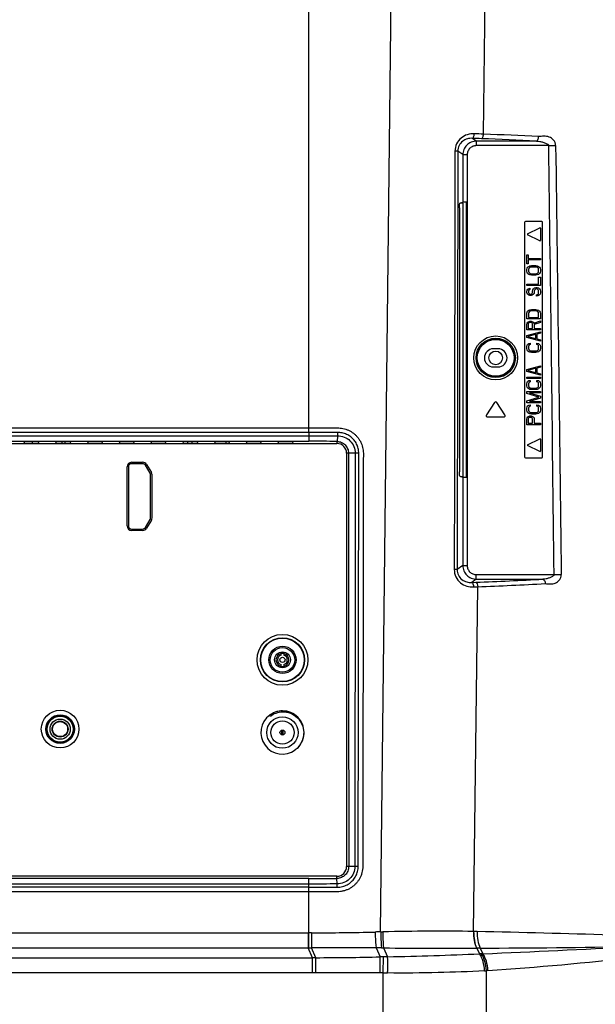
# Model space of a CAD drawing. Units: millimetres. Extents: x 1 to 1600, y 0 to 1138.
# Drawn here: x 1356 to 1420, y 522 to 630 of the extents above; entities that cross this region are included whole.
import ezdxf

# ---------------------------------------------------------------- set-up
doc = ezdxf.new("R2010")
doc.units = ezdxf.units.MM
doc.header["$LTSCALE"] = 89.65
doc.layers.get('0').update_dxf_attribs({"linetype": 'CONTINUOUS'})
doc.layers.add('3_ALL_AXES', color=7, linetype='CONTINUOUS')
doc.layers.add('7_ALL_FEATURES', color=7, linetype='CONTINUOUS')

msp = doc.modelspace()

# ---------------------------------------------------------------- linework, layer by layer
at = {"color": 7, "linetype": 'Continuous'}
for p, q in [((1117.239, 529.873), (1387.94, 529.873)), ((1117.189, 528.222), (1387.94, 528.222)), ((1116.78, 527.138), (1388.398, 527.138)), ((1388.398, 525.487), (1116.78, 525.487))]:
    msp.add_line(p, q, dxfattribs=at)
at = {"layer": '3_ALL_AXES', "color": 7, "linetype": 'Continuous'}
msp.add_circle((1408.589, 593.18), 0.75, dxfattribs=at)
at = {"layer": '7_ALL_FEATURES', "color": 7, "linetype": 'Continuous'}
for p, q in [((1407.238, 617.816), (1407.632, 649.356)), ((1395.911, 529.976), (1397.199, 642.746)), ((1387.989, 584.962), (1387.989, 640.324)), ((1406.453, 617.045), (1406.024, 617.351)), ((1413.082, 617.045), (1406.453, 617.045)), ((1406.453, 617.045), (1406.453, 616.547)), ((1404.96, 615.554), (1404.418, 615.94)), ((1414.438, 616.547), (1406.453, 616.547)), ((1414.438, 616.547), (1415.194, 616.557)), ((1404.96, 615.554), (1405.457, 615.554)), ((1404.96, 615.554), (1404.96, 610.304)), ((1405.457, 615.554), (1405.457, 570.306)), ((1404.588, 609.715), (1404.588, 580.645)), ((1404.96, 610.304), (1404.646, 610.214)), ((1404.988, 610.23), (1404.701, 610.23)), ((1404.988, 580.13), (1404.988, 610.23)), ((1405.35, 610.321), (1405.35, 580.039)), ((1413.664, 608.18), (1411.864, 608.18)), ((1411.764, 608.08), (1411.764, 582.28)), ((1412.104, 606.835), (1413.442, 607.504)), ((1413.514, 607.459), (1413.514, 606.121)), ((1413.764, 582.28), (1413.764, 608.08)), ((1413.442, 606.076), (1412.104, 606.745)), ((1412.014, 604.537), (1412.174, 604.537)), ((1412.014, 603.545), (1412.014, 604.537)), ((1412.174, 604.537), (1412.174, 604.119)), ((1412.174, 604.119), (1413.514, 604.119)), ((1413.514, 603.963), (1412.174, 603.963)), ((1412.174, 603.963), (1412.174, 603.545)), ((1413.514, 604.119), (1413.514, 603.963)), ((1412.174, 603.545), (1412.014, 603.545)), ((1412.014, 602.918), (1412.046, 603.049)), ((1412.014, 602.71), (1412.014, 602.918)), ((1412.046, 603.049), (1412.11, 603.153)), ((1412.11, 603.153), (1412.238, 603.258)), ((1412.238, 603.023), (1412.206, 602.918)), ((1412.206, 602.918), (1412.206, 602.71)), ((1412.238, 603.258), (1412.365, 603.31)), ((1412.301, 603.101), (1412.238, 603.023)), ((1412.397, 603.153), (1412.301, 603.101)), ((1412.365, 603.31), (1412.525, 603.336)), ((1412.525, 603.179), (1412.397, 603.153)), ((1412.525, 603.336), (1413.004, 603.336)), ((1413.004, 603.179), (1412.525, 603.179)), ((1413.004, 603.336), (1413.163, 603.31)), ((1413.131, 603.153), (1413.004, 603.179)), ((1413.227, 603.101), (1413.131, 603.153)), ((1413.163, 603.31), (1413.291, 603.258)), ((1413.291, 603.023), (1413.227, 603.101)), ((1413.291, 603.258), (1413.418, 603.153)), ((1413.323, 602.918), (1413.291, 603.023)), ((1413.323, 602.71), (1413.323, 602.918)), ((1413.418, 603.153), (1413.482, 603.049)), ((1413.482, 603.049), (1413.514, 602.918)), ((1413.514, 602.918), (1413.514, 602.71)), ((1412.046, 602.579), (1412.014, 602.71)), ((1412.11, 602.475), (1412.046, 602.579)), ((1412.238, 602.37), (1412.11, 602.475)), ((1412.206, 602.71), (1412.238, 602.605)), ((1412.238, 602.605), (1412.301, 602.527)), ((1412.365, 602.318), (1412.238, 602.37)), ((1412.301, 602.527), (1412.397, 602.475)), ((1412.525, 602.292), (1412.365, 602.318)), ((1412.397, 602.475), (1412.525, 602.449)), ((1412.525, 602.449), (1413.004, 602.449)), ((1413.004, 602.292), (1412.525, 602.292)), ((1413.004, 602.449), (1413.131, 602.475)), ((1413.163, 602.318), (1413.004, 602.292)), ((1413.131, 602.475), (1413.227, 602.527)), ((1413.291, 602.37), (1413.163, 602.318)), ((1413.227, 602.527), (1413.291, 602.605)), ((1413.291, 602.605), (1413.323, 602.71)), ((1413.418, 602.475), (1413.291, 602.37)), ((1413.323, 602.083), (1413.514, 602.083)), ((1413.323, 601.3), (1413.323, 602.083)), ((1413.482, 602.579), (1413.418, 602.475)), ((1413.514, 602.71), (1413.482, 602.579)), ((1413.514, 602.083), (1413.514, 601.143)), ((1412.014, 601.3), (1413.323, 601.3)), ((1412.014, 601.143), (1412.014, 601.3)), ((1413.514, 601.143), (1412.014, 601.143)), ((1412.014, 600.517), (1412.046, 600.647)), ((1412.046, 600.647), (1412.142, 600.752)), ((1412.142, 600.752), (1412.27, 600.83)), ((1412.238, 600.621), (1412.206, 600.543)), ((1412.301, 600.673), (1412.238, 600.621)), ((1412.27, 600.83), (1412.365, 600.856)), ((1412.365, 600.7), (1412.301, 600.673)), ((1412.365, 600.856), (1412.365, 600.7)), ((1412.653, 600.543), (1412.684, 600.673)), ((1412.684, 600.673), (1412.748, 600.778)), ((1412.748, 600.778), (1412.876, 600.882)), ((1412.876, 600.647), (1412.844, 600.543)), ((1412.876, 600.882), (1413.004, 600.934)), ((1412.94, 600.726), (1412.876, 600.647)), ((1413.036, 600.778), (1412.94, 600.726)), ((1413.004, 600.934), (1413.163, 600.934)), ((1413.131, 600.778), (1413.036, 600.778)), ((1413.227, 600.726), (1413.131, 600.778)), ((1413.163, 600.934), (1413.291, 600.882)), ((1413.291, 600.647), (1413.227, 600.726)), ((1413.291, 600.882), (1413.418, 600.778)), ((1413.323, 600.543), (1413.291, 600.647)), ((1413.418, 600.778), (1413.482, 600.673)), ((1413.482, 600.673), (1413.514, 600.543)), ((1412.014, 600.386), (1412.014, 600.517)), ((1412.046, 600.282), (1412.014, 600.386)), ((1412.11, 600.177), (1412.046, 600.282)), ((1412.238, 600.073), (1412.11, 600.177)), ((1412.206, 600.543), (1412.206, 600.386)), ((1412.206, 600.386), (1412.238, 600.308)), ((1412.238, 600.308), (1412.301, 600.23)), ((1412.365, 600.047), (1412.238, 600.073)), ((1412.301, 600.23), (1412.397, 600.204)), ((1412.493, 600.047), (1412.365, 600.047)), ((1412.397, 600.204), (1412.461, 600.204)), ((1412.461, 600.204), (1412.557, 600.23)), ((1412.621, 600.073), (1412.493, 600.047)), ((1412.557, 600.23), (1412.621, 600.308)), ((1412.621, 600.308), (1412.653, 600.386)), ((1412.748, 600.177), (1412.621, 600.073)), ((1412.653, 600.386), (1412.653, 600.543)), ((1412.812, 600.282), (1412.748, 600.177)), ((1412.844, 600.386), (1412.812, 600.282)), ((1412.844, 600.543), (1412.844, 600.386)), ((1413.099, 600.125), (1413.195, 600.151)), ((1413.099, 599.969), (1413.099, 600.125)), ((1413.227, 599.995), (1413.099, 599.969)), ((1413.195, 600.151), (1413.291, 600.23)), ((1413.387, 600.073), (1413.227, 599.995)), ((1413.291, 600.23), (1413.323, 600.334)), ((1413.323, 600.334), (1413.323, 600.543)), ((1413.482, 600.204), (1413.387, 600.073)), ((1413.514, 600.334), (1413.482, 600.204)), ((1413.514, 600.543), (1413.514, 600.334)), ((1412.11, 598.324), (1412.238, 598.428)), ((1412.238, 598.428), (1412.365, 598.481)), ((1412.365, 598.481), (1412.525, 598.507)), ((1412.525, 598.507), (1413.004, 598.507)), ((1413.004, 598.507), (1413.163, 598.481)), ((1413.163, 598.481), (1413.291, 598.428)), ((1413.291, 598.428), (1413.418, 598.324)), ((1412.014, 598.089), (1412.046, 598.22)), ((1412.014, 597.463), (1412.014, 598.089)), ((1413.514, 597.463), (1412.014, 597.463)), ((1412.046, 598.22), (1412.11, 598.324)), ((1412.238, 598.193), (1412.206, 598.089)), ((1412.206, 598.089), (1412.206, 597.619)), ((1412.206, 597.619), (1413.323, 597.619)), ((1412.301, 598.272), (1412.238, 598.193)), ((1412.397, 598.324), (1412.301, 598.272)), ((1412.525, 598.35), (1412.397, 598.324)), ((1413.004, 598.35), (1412.525, 598.35)), ((1413.131, 598.324), (1413.004, 598.35)), ((1413.227, 598.272), (1413.131, 598.324)), ((1413.291, 598.193), (1413.227, 598.272)), ((1413.323, 598.089), (1413.291, 598.193)), ((1413.323, 597.619), (1413.323, 598.089)), ((1413.418, 598.324), (1413.482, 598.22)), ((1413.482, 598.22), (1413.514, 598.089)), ((1413.514, 598.089), (1413.514, 597.463)), ((1412.014, 596.888), (1412.046, 597.019)), ((1412.014, 596.262), (1412.014, 596.888)), ((1413.514, 596.262), (1412.014, 596.262)), ((1412.046, 597.019), (1412.142, 597.123)), ((1412.142, 597.123), (1412.27, 597.202)), ((1412.206, 596.993), (1412.174, 596.914)), ((1412.174, 596.914), (1412.174, 596.418)), ((1412.174, 596.418), (1412.653, 596.418)), ((1412.27, 597.045), (1412.206, 596.993)), ((1412.27, 597.202), (1412.365, 597.228)), ((1412.365, 597.071), (1412.27, 597.045)), ((1412.365, 597.228), (1412.493, 597.228)), ((1412.461, 597.071), (1412.365, 597.071)), ((1412.557, 597.045), (1412.461, 597.071)), ((1412.493, 597.228), (1412.589, 597.202)), ((1412.621, 596.993), (1412.557, 597.045)), ((1412.589, 597.202), (1412.716, 597.123)), ((1412.653, 596.914), (1412.621, 596.993)), ((1412.653, 596.418), (1412.653, 596.914)), ((1412.716, 597.123), (1412.78, 597.019)), ((1412.78, 597.019), (1413.514, 597.254)), ((1413.514, 597.071), (1412.844, 596.862)), ((1412.844, 596.862), (1412.844, 596.418)), ((1412.844, 596.418), (1413.514, 596.418)), ((1413.514, 597.254), (1413.514, 597.071)), ((1413.514, 596.418), (1413.514, 596.262)), ((1412.014, 595.635), (1413.514, 596.053)), ((1412.014, 595.426), (1412.014, 595.635)), ((1413.514, 595.009), (1412.014, 595.426)), ((1413.004, 595.766), (1412.142, 595.531)), ((1412.142, 595.531), (1413.004, 595.296)), ((1413.004, 595.296), (1413.004, 595.766)), ((1413.514, 595.896), (1413.131, 595.792)), ((1413.131, 595.792), (1413.131, 595.27)), ((1413.131, 595.27), (1413.514, 595.165)), ((1413.514, 596.053), (1413.514, 595.896)), ((1408.839, 594.18), (1408.339, 594.18)), ((1412.014, 594.434), (1412.046, 594.565)), ((1412.014, 594.2), (1412.014, 594.434)), ((1412.046, 594.069), (1412.014, 594.2)), ((1412.046, 594.565), (1412.11, 594.669)), ((1412.11, 594.669), (1412.238, 594.774)), ((1412.238, 594.539), (1412.206, 594.434)), ((1412.206, 594.434), (1412.206, 594.2)), ((1412.206, 594.2), (1412.238, 594.095)), ((1412.238, 594.774), (1412.397, 594.8)), ((1412.301, 594.617), (1412.238, 594.539)), ((1412.238, 594.095), (1412.301, 594.017)), ((1412.397, 594.643), (1412.301, 594.617)), ((1412.397, 594.8), (1412.397, 594.643)), ((1413.131, 594.8), (1413.291, 594.774)), ((1413.131, 594.643), (1413.131, 594.8)), ((1413.227, 594.617), (1413.131, 594.643)), ((1413.291, 594.539), (1413.227, 594.617)), ((1413.227, 594.017), (1413.291, 594.095)), ((1413.291, 594.774), (1413.418, 594.669)), ((1413.323, 594.434), (1413.291, 594.539)), ((1413.291, 594.095), (1413.323, 594.2)), ((1413.323, 594.2), (1413.323, 594.434)), ((1413.418, 594.669), (1413.482, 594.565)), ((1413.482, 594.565), (1413.514, 594.434)), ((1413.514, 594.2), (1413.482, 594.069)), ((1413.514, 595.165), (1413.514, 595.009)), ((1413.514, 594.434), (1413.514, 594.2)), ((1412.11, 593.965), (1412.046, 594.069)), ((1412.238, 593.86), (1412.11, 593.965)), ((1412.365, 593.808), (1412.238, 593.86)), ((1412.301, 594.017), (1412.397, 593.965)), ((1412.525, 593.782), (1412.365, 593.808)), ((1412.397, 593.965), (1412.525, 593.938)), ((1412.525, 593.938), (1413.004, 593.938)), ((1413.004, 593.782), (1412.525, 593.782)), ((1413.004, 593.938), (1413.131, 593.965)), ((1413.163, 593.808), (1413.004, 593.782)), ((1413.131, 593.965), (1413.227, 594.017)), ((1413.291, 593.86), (1413.163, 593.808)), ((1413.418, 593.965), (1413.291, 593.86)), ((1413.482, 594.069), (1413.418, 593.965)), ((1408.339, 592.18), (1408.839, 592.18)), ((1412.014, 591.902), (1413.514, 592.32)), ((1413.004, 592.033), (1412.142, 591.798)), ((1413.004, 591.563), (1413.004, 592.033)), ((1413.514, 592.163), (1413.131, 592.059)), ((1413.131, 592.059), (1413.131, 591.537)), ((1413.514, 592.32), (1413.514, 592.163)), ((1412.014, 591.693), (1412.014, 591.902)), ((1413.514, 591.276), (1412.014, 591.693)), ((1412.014, 591.067), (1413.514, 591.067)), ((1412.014, 590.91), (1412.014, 591.067)), ((1413.514, 590.91), (1412.014, 590.91)), ((1412.142, 591.798), (1413.004, 591.563)), ((1413.131, 591.537), (1413.514, 591.432)), ((1413.514, 591.432), (1413.514, 591.276)), ((1413.514, 591.067), (1413.514, 590.91)), ((1412.014, 590.336), (1412.046, 590.467)), ((1412.014, 590.101), (1412.014, 590.336)), ((1412.046, 589.971), (1412.014, 590.101)), ((1412.046, 590.467), (1412.11, 590.571)), ((1412.11, 589.866), (1412.046, 589.971)), ((1412.11, 590.571), (1412.238, 590.675)), ((1412.238, 589.762), (1412.11, 589.866)), ((1412.238, 590.44), (1412.206, 590.336)), ((1412.206, 590.336), (1412.206, 590.101)), ((1412.206, 590.101), (1412.238, 589.997)), ((1412.238, 590.675), (1412.397, 590.702)), ((1412.301, 590.519), (1412.238, 590.44)), ((1412.238, 589.997), (1412.301, 589.918)), ((1412.365, 589.71), (1412.238, 589.762)), ((1412.397, 590.545), (1412.301, 590.519)), ((1412.301, 589.918), (1412.397, 589.866)), ((1412.397, 590.702), (1412.397, 590.545)), ((1412.397, 589.866), (1412.525, 589.84)), ((1412.525, 589.84), (1413.004, 589.84)), ((1413.004, 589.84), (1413.131, 589.866)), ((1413.131, 590.702), (1413.291, 590.675)), ((1413.131, 590.545), (1413.131, 590.702)), ((1413.227, 590.519), (1413.131, 590.545)), ((1413.131, 589.866), (1413.227, 589.918)), ((1413.291, 589.762), (1413.163, 589.71)), ((1413.291, 590.44), (1413.227, 590.519)), ((1413.227, 589.918), (1413.291, 589.997)), ((1413.291, 590.675), (1413.418, 590.571)), ((1413.323, 590.336), (1413.291, 590.44)), ((1413.291, 589.997), (1413.323, 590.101)), ((1413.418, 589.866), (1413.291, 589.762)), ((1413.323, 590.101), (1413.323, 590.336)), ((1413.418, 590.571), (1413.482, 590.467)), ((1413.482, 589.971), (1413.418, 589.866)), ((1413.482, 590.467), (1413.514, 590.336)), ((1413.514, 590.101), (1413.482, 589.971)), ((1413.514, 590.336), (1413.514, 590.101)), ((1412.014, 589.475), (1413.514, 589.475)), ((1412.014, 589.24), (1412.014, 589.475)), ((1413.355, 588.848), (1412.014, 589.24)), ((1412.014, 588.457), (1413.355, 588.848)), ((1413.514, 589.318), (1412.333, 589.318)), ((1412.333, 589.318), (1413.514, 588.953)), ((1413.514, 588.744), (1412.333, 588.378)), ((1412.525, 589.683), (1412.365, 589.71)), ((1413.004, 589.683), (1412.525, 589.683)), ((1413.163, 589.71), (1413.004, 589.683)), ((1413.514, 589.475), (1413.514, 589.318)), ((1413.514, 588.953), (1413.514, 588.744)), ((1408.464, 588.263), (1407.564, 586.913)), ((1409.614, 586.913), (1408.714, 588.263)), ((1412.014, 588.222), (1412.014, 588.457)), ((1413.514, 588.222), (1412.014, 588.222)), ((1412.014, 587.647), (1412.046, 587.778)), ((1412.014, 587.412), (1412.014, 587.647)), ((1412.046, 587.778), (1412.11, 587.882)), ((1412.11, 587.882), (1412.238, 587.987)), ((1412.238, 587.752), (1412.206, 587.647)), ((1412.206, 587.647), (1412.206, 587.412)), ((1412.238, 587.987), (1412.397, 588.013)), ((1412.301, 587.83), (1412.238, 587.752)), ((1412.397, 587.856), (1412.301, 587.83)), ((1412.333, 588.378), (1413.514, 588.378)), ((1412.397, 588.013), (1412.397, 587.856)), ((1413.131, 588.013), (1413.291, 587.987)), ((1413.131, 587.856), (1413.131, 588.013)), ((1413.227, 587.83), (1413.131, 587.856)), ((1413.291, 587.752), (1413.227, 587.83)), ((1413.291, 587.987), (1413.418, 587.882)), ((1413.323, 587.647), (1413.291, 587.752)), ((1413.323, 587.412), (1413.323, 587.647)), ((1413.418, 587.882), (1413.482, 587.778)), ((1413.482, 587.778), (1413.514, 587.647)), ((1413.514, 588.378), (1413.514, 588.222)), ((1413.514, 587.647), (1413.514, 587.412)), ((1407.689, 586.68), (1409.489, 586.68)), ((1412.046, 587.282), (1412.014, 587.412)), ((1412.014, 586.447), (1412.046, 586.577)), ((1412.11, 587.177), (1412.046, 587.282)), ((1412.046, 586.577), (1412.142, 586.681)), ((1412.238, 587.073), (1412.11, 587.177)), ((1412.142, 586.681), (1412.27, 586.76)), ((1412.206, 586.551), (1412.174, 586.473)), ((1412.206, 587.412), (1412.238, 587.308)), ((1412.27, 586.603), (1412.206, 586.551)), ((1412.238, 587.308), (1412.301, 587.23)), ((1412.365, 587.021), (1412.238, 587.073)), ((1412.27, 586.76), (1412.365, 586.786)), ((1412.365, 586.629), (1412.27, 586.603)), ((1412.301, 587.23), (1412.397, 587.177)), ((1412.525, 586.995), (1412.365, 587.021)), ((1412.365, 586.786), (1412.493, 586.786)), ((1412.461, 586.629), (1412.365, 586.629)), ((1412.397, 587.177), (1412.525, 587.151)), ((1412.557, 586.603), (1412.461, 586.629)), ((1412.493, 586.786), (1412.589, 586.76)), ((1412.525, 587.151), (1413.004, 587.151)), ((1413.004, 586.995), (1412.525, 586.995)), ((1412.621, 586.551), (1412.557, 586.603)), ((1412.589, 586.76), (1412.716, 586.681)), ((1412.653, 586.473), (1412.621, 586.551)), ((1412.716, 586.681), (1412.812, 586.577)), ((1412.812, 586.577), (1412.844, 586.447)), ((1413.004, 587.151), (1413.131, 587.177)), ((1413.163, 587.021), (1413.004, 586.995)), ((1413.131, 587.177), (1413.227, 587.23)), ((1413.291, 587.073), (1413.163, 587.021)), ((1413.227, 587.23), (1413.291, 587.308)), ((1413.291, 587.308), (1413.323, 587.412)), ((1413.418, 587.177), (1413.291, 587.073)), ((1413.482, 587.282), (1413.418, 587.177)), ((1413.514, 587.412), (1413.482, 587.282)), ((1312.589, 585.462), (1387.989, 585.462)), ((1412.014, 585.82), (1412.014, 586.447)), ((1413.514, 585.82), (1412.014, 585.82)), ((1412.174, 586.473), (1412.174, 585.977)), ((1412.174, 585.977), (1412.653, 585.977)), ((1412.653, 585.977), (1412.653, 586.473)), ((1412.844, 586.447), (1412.844, 585.977)), ((1412.844, 585.977), (1413.514, 585.977)), ((1413.514, 585.977), (1413.514, 585.82)), ((1387.989, 584.962), (1312.589, 584.962)), ((1312.589, 584.609), (1387.989, 584.609)), ((1387.989, 584.962), (1387.989, 584.609)), ((1387.989, 584.609), (1387.989, 583.997)), ((1391.156, 584.61), (1391.107, 583.984)), ((1312.589, 583.997), (1387.989, 583.997)), ((1312.589, 583.755), (1391.089, 583.755)), ((1356.664, 583.924), (1356.597, 583.755)), ((1357.931, 583.945), (1356.914, 583.945)), ((1357.527, 583.755), (1357.527, 583.945)), ((1358.181, 583.924), (1358.249, 583.755)), ((1360.164, 583.924), (1360.097, 583.755)), ((1360.114, 583.798), (1360.114, 583.755)), ((1361.431, 583.945), (1360.414, 583.945)), ((1360.814, 583.755), (1360.814, 583.945)), ((1361.114, 583.945), (1361.114, 583.755)), ((1361.681, 583.924), (1361.749, 583.755)), ((1363.664, 583.924), (1363.597, 583.755)), ((1364.931, 583.945), (1363.914, 583.945)), ((1365.181, 583.924), (1365.249, 583.755)), ((1367.164, 583.924), (1367.097, 583.755)), ((1368.431, 583.945), (1367.414, 583.945)), ((1368.681, 583.924), (1368.749, 583.755)), ((1370.664, 583.924), (1370.597, 583.755)), ((1371.931, 583.945), (1370.914, 583.945)), ((1372.181, 583.924), (1372.249, 583.755)), ((1374.164, 583.924), (1374.097, 583.755)), ((1375.431, 583.945), (1374.414, 583.945)), ((1374.639, 583.945), (1374.639, 583.755)), ((1375.139, 583.755), (1375.139, 583.945)), ((1375.681, 583.924), (1375.749, 583.755)), ((1377.664, 583.924), (1377.597, 583.755)), ((1378.931, 583.945), (1377.914, 583.945)), ((1378.86, 583.945), (1378.86, 583.755)), ((1379.181, 583.924), (1379.249, 583.755)), ((1381.164, 583.924), (1381.097, 583.755)), ((1382.431, 583.945), (1381.414, 583.945)), ((1382.681, 583.924), (1382.749, 583.755)), ((1384.664, 583.924), (1384.597, 583.755)), ((1385.931, 583.945), (1384.914, 583.945)), ((1386.181, 583.924), (1386.249, 583.755)), ((1391.089, 583.985), (1391.089, 583.755)), ((1412.104, 583.615), (1413.442, 584.284)), ((1413.442, 582.856), (1412.104, 583.525)), ((1413.514, 584.239), (1413.514, 582.901)), ((1393.111, 582.683), (1392.164, 582.68)), ((1392.164, 582.68), (1392.164, 537.18)), ((1411.864, 582.18), (1413.664, 582.18)), ((1367.964, 574.68), (1367.964, 581.18)), ((1368.114, 581.18), (1368.114, 574.68)), ((1368.464, 581.68), (1369.681, 581.68)), ((1369.681, 581.53), (1368.464, 581.53)), ((1370.514, 580.472), (1369.981, 581.36)), ((1370.11, 581.437), (1370.643, 580.549)), ((1370.564, 575.568), (1370.564, 580.292)), ((1370.714, 575.568), (1370.714, 580.292)), ((1404.646, 580.146), (1404.96, 580.056)), ((1404.701, 580.13), (1404.988, 580.13)), ((1404.96, 580.056), (1404.96, 570.306)), ((1369.981, 574.5), (1370.514, 575.388)), ((1370.643, 575.311), (1370.11, 574.423)), ((1368.464, 574.33), (1369.681, 574.33)), ((1369.681, 574.18), (1368.464, 574.18)), ((1404.96, 570.306), (1404.34, 569.864)), ((1404.96, 570.306), (1405.457, 570.306)), ((1406.453, 569.313), (1415.023, 569.313)), ((1406.453, 568.815), (1406.453, 569.313)), ((1415.023, 569.313), (1415.81, 569.322)), ((1406.453, 568.815), (1405.942, 568.451)), ((1405.942, 568.451), (1406.399, 568.47)), ((1406.453, 568.815), (1413.798, 568.815)), ((1406.14, 530.029), (1406.615, 567.977)), ((1406.151, 567.958), (1406.615, 567.977)), ((1384.939, 560.445), (1384.939, 560.792)), ((1385.239, 560.792), (1385.239, 560.445)), ((1384.939, 559.068), (1384.939, 559.415)), ((1385.239, 559.415), (1385.239, 559.068)), ((1383.763, 553.745), (1383.685, 553.853)), ((1385.036, 551.662), (1385.036, 552.198)), ((1385.068, 551.662), (1385.068, 552.198)), ((1385.111, 552.198), (1385.111, 551.662)), ((1385.143, 552.198), (1385.143, 551.662)), ((1393.063, 537.184), (1392.164, 537.18)), ((1391.089, 536.105), (1312.589, 536.105)), ((1387.989, 535.863), (1312.589, 535.863)), ((1387.989, 528.222), (1387.989, 535.863)), ((1391.117, 535.253), (1391.097, 535.868)), ((1387.989, 535.251), (1312.589, 535.251)), ((1387.989, 534.898), (1312.589, 534.898)), ((1387.989, 534.398), (1312.589, 534.398)), ((1387.989, 529.873), (1387.94, 529.873)), ((1387.94, 529.873), (1387.94, 528.222)), ((1388.283, 529.874), (1387.989, 529.873)), ((1406.16, 530.029), (1406.14, 530.028)), ((1387.989, 528.222), (1387.94, 528.222)), ((1388.398, 527.138), (1387.94, 528.222)), ((1388.75, 527.138), (1388.289, 528.222)), ((1395.4, 528.212), (1395.853, 527.225)), ((1396.236, 528.208), (1396.684, 527.244)), ((1406.5, 528.195), (1406.481, 528.195)), ((1406.876, 528.196), (1406.5, 528.195)), ((1406.5, 528.195), (1406.822, 527.561)), ((1406.876, 528.196), (1407.188, 527.576)), ((1388.398, 525.487), (1388.398, 527.138)), ((1388.75, 527.138), (1388.398, 527.138)), ((1388.75, 525.487), (1388.75, 527.138)), ((1395.842, 525.465), (1395.853, 527.225)), ((1396.19, 525.461), (1396.223, 527.235)), ((1396.684, 527.244), (1396.223, 527.235)), ((1407.018, 527.569), (1406.822, 527.561)), ((1388.75, 525.487), (1388.398, 525.487)), ((1396.19, 517.401), (1396.19, 525.461)), ((1407.565, 495.28), (1407.565, 525.715))]:
    msp.add_line(p, q, dxfattribs=at)
for centre, radius in [((1408.589, 593.18), 2.416), ((1408.589, 593.18), 2.166), ((1408.589, 593.18), 2.13), ((1408.589, 593.18), 2.03), ((1385.089, 559.93), 2.8), ((1385.089, 559.93), 2.425), ((1385.089, 559.93), 2.4), ((1385.089, 559.93), 1.5), ((1385.089, 559.93), 1.35), ((1385.089, 559.93), 0.875), ((1385.089, 559.93), 0.282), ((1360.589, 552.305), 2.075), ((1360.589, 552.305), 1.575), ((1360.589, 552.305), 1.5), ((1360.589, 552.305), 1.425), ((1360.589, 552.305), 1.112), ((1360.589, 552.305), 0.878), ((1360.589, 552.305), 0.825), ((1385.089, 551.93), 1.733), ((1385.089, 551.93), 1.282), ((1385.089, 551.93), 0.275)]:
    msp.add_circle(centre, radius, dxfattribs=at)
for centre, radius, start, end in [((1389.118, 169.107), 448.563, 87.71144, 87.84007), ((1389.973, 185.867), 432.293, 87.71111, 87.84589), ((1378.317, -101.759), 719.644, 87.231044, 87.713358), ((1377.995, -113.134), 731.535, 87.231837, 87.708989), ((1411.864, 608.08), 0.1, 90, 180), ((1413.664, 608.08), 0.1, 0, 90), ((1413.464, 607.459), 0.05, 0, 116.56505), ((1412.126, 606.79), 0.05, 116.56505, 243.43495), ((1413.464, 606.121), 0.05, 243.43495, 360), ((1408.339, 593.18), 1, 90, 270), ((1408.839, 593.18), 1, 270, 90), ((1408.589, 588.18), 0.15, 33.69, 146.31), ((1407.689, 586.83), 0.15, 146.31, 270), ((1409.489, 586.83), 0.15, 270, 33.69), ((1387.886, 171.144), 412.853, 89.55549, 89.98571), ((1391.08, 582.797), 1.188, 88.70213, 89.56956), ((1391.089, 582.68), 1.075, 0, 90), ((1412.126, 583.57), 0.05, 116.56505, 243.43495), ((1413.464, 584.239), 0.05, 0, 116.56505), ((1393.306, 463.23), 119.453, 89.90548, 90.09343), ((1411.864, 582.28), 0.1, 180, 270), ((1413.464, 582.901), 0.05, 243.43495, 360), ((1413.664, 582.28), 0.1, 270, 360), ((1368.464, 581.18), 0.5, 90, 180), ((1368.464, 581.18), 0.35, 90, 180), ((1369.681, 581.18), 0.5, 30.96376, 90), ((1369.681, 581.18), 0.35, 30.96376, 90), ((1370.214, 580.292), 0.35, 0, 30.96376), ((1370.214, 580.292), 0.5, 0, 30.96376), ((1368.464, 574.68), 0.5, 180, 270), ((1368.464, 574.68), 0.35, 180, 270), ((1370.214, 575.568), 0.35, 329.03624, 360), ((1370.214, 575.568), 0.5, 329.03624, 360), ((1369.681, 574.68), 0.35, 270, 329.03624), ((1369.681, 574.68), 0.5, 270, 329.03624), ((1374.01, 1341.949), 774.157, 272.397812, 272.946042), ((1374.6, 1342.106), 774.79, 272.368132, 272.918705), ((1385.089, 559.93), 0.711, 102.17065, 257.82935), ((1385.089, 559.93), 0.719, 77.95116, 102.04884), ((1385.089, 559.93), 0.711, 282.17065, 77.82935), ((1385.089, 559.93), 0.536, 106.23599, 253.76401), ((1385.089, 559.93), 0.536, 286.23599, 73.76401), ((1385.089, 559.93), 0.719, 257.95116, 282.04884), ((1385.094, 551.923), 2.39, 119.64056, 123.04129), ((1385.089, 551.943), 2.368, 89.85432, 94.45794), ((1385.089, 551.924), 2.387, 89.64287, 90.30026), ((1385.089, 551.93), 2.381, 0.001, 89.65528), ((1385.089, 551.93), 2.381, 126.14173, 306.13762), ((1385.095, 551.921), 2.392, 123.04098, 126.17936), ((1385.075, 551.932), 2.395, 345.08535, 359.95575), ((1385.083, 551.936), 2.39, 314.6549, 320.31428), ((1385.101, 551.92), 2.366, 320.46194, 323.52626), ((1391.089, 537.18), 1.075, 270, 360), ((1393.285, 488.814), 48.37, 89.82114, 90.26236), ((1387.953, 1528.069), 992.206, 270.002081, 270.181545), ((1387.25, 883.057), 353.185, 270.16755, 271.30721), ((2196.892, 532.402), 808.614, 180.179118, 180.296137), ((1397.327, 441.279), 88.708, 90.91443, 91.30468), ((1394.884, 586.279), 56.313, 271.04546, 271.27409), ((1405.074, 469.493), 60.545, 88.60686, 88.97234), ((1336.731, -2402.582), 2933.434, 88.062569, 88.636244), ((1387.964, 632.337), 104.115, 270.01386, 270.17907), ((1388.373, -1793.942), 2322.164, 89.826618, 90.002058), ((1396.181, 563.079), 34.872, 269.69956, 270.09009), ((1404.261, 2914.401), 2386.207, 269.807293, 270.053296), ((1404.743, 1518.934), 990.741, 270.123305, 271.096602), ((1372.113, 1423.604), 896.714, 272.24167, 273.298256), ((1388.1, 868.948), 341.81, 270.10888, 271.29972), ((1396.578, 507.275), 19.963, 91.01832, 92.08134), ((1387.275, 990.333), 463.185, 271.16404, 272.41875), ((1407.839, 508.645), 18.942, 91.96964, 92.48314), ((1379.919, 928.946), 404.178, 273.94493, 276.25882), ((1389.115, -514.233), 1039.72, 89.629265, 90.020065), ((1395.667, 497.778), 27.688, 88.91783, 89.63771), ((1397.366, 596.474), 71.023, 269.05112, 269.44843), ((1404.488, 571.921), 46.309, 273.55455, 273.81051), ((1409.815, 495.456), 30.342, 93.94834, 94.25092)]:
    msp.add_arc(centre, radius, start, end, dxfattribs=at)
for centre, major_axis, ratio, start_param, end_param in [((1405.457, 610.304), (0.5, 0.002), 0.0346598, 1.5706486, 3.0192719), ((1356.914, 583.923), (0.25, 0), 0.0874887, 1.5707963, 3.1066861), ((1357.931, 583.923), (0.25, 0), 0.0874887, 0.0349066, 1.5707963), ((1360.414, 583.923), (0.25, 0), 0.0874887, 1.5707963, 3.1066861), ((1361.431, 583.923), (0.25, 0), 0.0874887, 0.0349066, 1.5707963), ((1363.914, 583.923), (0.25, 0), 0.0874887, 1.5707963, 3.1066861), ((1364.931, 583.923), (0.25, 0), 0.0874887, 0.0349066, 1.5707963), ((1367.414, 583.923), (0.25, 0), 0.0874887, 1.5707963, 3.1066861), ((1368.431, 583.923), (0.25, 0), 0.0874887, 0.0349066, 1.5707963), ((1370.914, 583.923), (0.25, 0), 0.0874887, 1.5707963, 3.1066861), ((1371.931, 583.923), (0.25, 0), 0.0874887, 0.0349066, 1.5707963), ((1374.414, 583.923), (0.25, 0), 0.0874887, 1.5707963, 3.1066861), ((1375.431, 583.923), (0.25, 0), 0.0874887, 0.0349066, 1.5707963), ((1377.914, 583.923), (0.25, 0), 0.0874887, 1.5707963, 3.1066861), ((1378.931, 583.923), (0.25, 0), 0.0874887, 0.0349066, 1.5707963), ((1381.414, 583.923), (0.25, 0), 0.0874887, 1.5707963, 3.1066861), ((1382.431, 583.923), (0.25, 0), 0.0874887, 0.0349066, 1.5707963), ((1384.914, 583.923), (0.25, 0), 0.0874887, 1.5707963, 3.1066861), ((1385.931, 583.923), (0.25, 0), 0.0874887, 0.0349066, 1.5707963), ((1405.457, 580.056), (0.5, -0.002), 0.0346598, -3.0192719, -1.5706486)]:
    msp.add_ellipse(centre, major_axis=major_axis, ratio=ratio, start_param=start_param, end_param=end_param, dxfattribs=at)
for points, knots in [([(1406.222, 617.855), (1405.967, 617.865), (1405.444, 617.797), (1404.738, 617.417), (1404.225, 616.77), (1404.1, 616.22), (1404.1, 615.946)], [0, 0, 0, 0, 0.2415137, 0.4875009, 0.7406237, 1, 1, 1, 1]), ([(1406.024, 617.351), (1405.838, 617.361), (1405.453, 617.32), (1404.92, 617.056), (1404.516, 616.575), (1404.418, 616.152), (1404.418, 615.94)], [0, 0, 0, 0, 0.2345564, 0.4768751, 0.7324376, 1, 1, 1, 1]), ([(1406.453, 617.045), (1406.26, 617.044), (1405.868, 616.966), (1405.372, 616.635), (1405.04, 616.139), (1404.961, 615.748), (1404.96, 615.554)], [0, 0, 0, 0, 0.2499247, 0.4999358, 0.7499798, 1, 1, 1, 1]), ([(1406.024, 617.351), (1406.052, 617.357), (1406.112, 617.408), (1406.194, 617.577), (1406.219, 617.739), (1406.222, 617.855)], [0, 0, 0, 0, 0.1558944, 0.3831555, 1, 1, 1, 1]), ([(1407.03, 617.312), (1407.06, 617.318), (1407.122, 617.367), (1407.209, 617.537), (1407.235, 617.7), (1407.238, 617.816)], [0, 0, 0, 0, 0.1597196, 0.3875877, 1, 1, 1, 1]), ([(1413.082, 617.045), (1413.158, 617.057), (1413.251, 617.187), (1413.307, 617.367), (1413.322, 617.485), (1413.324, 617.547)], [0, 0, 0, 0, 0.395363, 0.6825042, 1, 1, 1, 1]), ([(1413.082, 617.045), (1413.204, 617.042), (1413.448, 617.022), (1413.745, 616.944), (1413.978, 616.864), (1414.156, 616.79), (1414.317, 616.706), (1414.434, 616.61), (1414.438, 616.547)], [0, 0, 0, 0, 0.2455522, 0.490754, 0.6165242, 0.7441191, 0.8731073, 1, 1, 1, 1]), ([(1415.194, 616.557), (1415.192, 616.667), (1415.152, 616.885), (1414.937, 617.25), (1414.499, 617.541), (1414.001, 617.6), (1413.615, 617.567), (1413.421, 617.542), (1413.324, 617.547)], [0, 0, 0, 0, 0.1369601, 0.2694811, 0.517677, 0.7583038, 0.8790602, 1, 1, 1, 1]), ([(1404.418, 615.94), (1404.384, 615.944), (1404.278, 615.943), (1404.172, 615.945), (1404.1, 615.946)], [0, 0, 0, 0, 0.322666, 1, 1, 1, 1]), ([(1406.453, 616.547), (1406.324, 616.547), (1406.062, 616.496), (1405.73, 616.276), (1405.508, 615.945), (1405.457, 615.683), (1405.457, 615.554)], [0, 0, 0, 0, 0.250025, 0.500013, 0.7499883, 1, 1, 1, 1]), ([(1404.588, 609.715), (1404.588, 609.777), (1404.59, 609.893), (1404.601, 610.045), (1404.616, 610.147), (1404.631, 610.197), (1404.641, 610.213), (1404.646, 610.214)], [0, 0, 0, 0, 0.3685311, 0.6842882, 0.9028012, 0.966467, 1, 1, 1, 1]), ([(1387.989, 585.462), (1388.21, 585.462), (1388.633, 585.462), (1389.259, 585.462), (1389.878, 585.463), (1390.513, 585.463), (1390.945, 585.463), (1391.164, 585.464)], [0, 0, 0, 0, 0.2082057, 0.4001006, 0.5919713, 0.7931167, 1, 1, 1, 1]), ([(1391.164, 585.464), (1391.259, 585.464), (1391.456, 585.456), (1391.757, 585.411), (1392.066, 585.331), (1392.367, 585.215), (1392.651, 585.066), (1392.916, 584.887), (1393.157, 584.68), (1393.372, 584.448), (1393.559, 584.195), (1393.716, 583.923), (1393.842, 583.632), (1393.934, 583.326), (1393.991, 583.007), (1394.003, 582.79), (1394.003, 582.682)], [0, 0, 0, 0, 0.0639722, 0.1346558, 0.2079457, 0.2811385, 0.3538309, 0.4260924, 0.4978678, 0.5691382, 0.6400971, 0.7108298, 0.7815565, 0.8536317, 0.9269516, 1, 1, 1, 1]), ([(1391.166, 584.964), (1390.947, 584.963), (1390.514, 584.963), (1389.879, 584.963), (1389.26, 584.962), (1388.633, 584.962), (1388.21, 584.962), (1387.989, 584.962)], [0, 0, 0, 0, 0.2073462, 0.408372, 0.6001287, 0.7919097, 1, 1, 1, 1]), ([(1391.156, 584.61), (1391.408, 584.61), (1391.918, 584.511), (1392.568, 584.088), (1393.008, 583.447), (1393.112, 582.936), (1393.111, 582.683)], [0, 0, 0, 0, 0.2496903, 0.4993721, 0.749466, 1, 1, 1, 1]), ([(1391.166, 584.964), (1391.166, 584.931), (1391.166, 584.813), (1391.163, 584.695), (1391.157, 584.61)], [0, 0, 0, 0, 0.275708, 1, 1, 1, 1]), ([(1393.503, 582.683), (1393.503, 582.771), (1393.493, 582.949), (1393.447, 583.209), (1393.371, 583.46), (1393.268, 583.698), (1393.14, 583.921), (1392.986, 584.128), (1392.81, 584.318), (1392.612, 584.488), (1392.394, 584.636), (1392.16, 584.758), (1391.912, 584.854), (1391.658, 584.92), (1391.408, 584.957), (1391.244, 584.964), (1391.166, 584.964)], [0, 0, 0, 0, 0.0731264, 0.1464038, 0.2184371, 0.2891228, 0.3598145, 0.4307322, 0.5019613, 0.573695, 0.6459146, 0.7185649, 0.7917151, 0.8649625, 0.9356052, 1, 1, 1, 1]), ([(1391.107, 583.984), (1391.273, 583.98), (1391.606, 583.906), (1392.025, 583.615), (1392.306, 583.186), (1392.372, 582.848), (1392.373, 582.681)], [0, 0, 0, 0, 0.2488053, 0.497718, 0.7481259, 1, 1, 1, 1]), ([(1393.436, 537.184), (1393.445, 542.485), (1393.461, 552.694), (1393.483, 567.86), (1393.497, 577.726), (1393.503, 582.683)], [0, 0, 0, 0, 0.3494889, 0.6731483, 1, 1, 1, 1]), ([(1394.003, 582.682), (1393.997, 577.725), (1393.983, 567.859), (1393.961, 552.693), (1393.945, 542.484), (1393.936, 537.184)], [0, 0, 0, 0, 0.3268446, 0.6505073, 1, 1, 1, 1]), ([(1404.646, 580.146), (1404.641, 580.147), (1404.631, 580.163), (1404.616, 580.213), (1404.601, 580.315), (1404.59, 580.467), (1404.588, 580.583), (1404.588, 580.645)], [0, 0, 0, 0, 0.033533, 0.0971988, 0.3157118, 0.6314689, 1, 1, 1, 1]), ([(1404.96, 570.306), (1404.961, 570.112), (1405.04, 569.721), (1405.372, 569.225), (1405.868, 568.894), (1406.26, 568.816), (1406.453, 568.815)], [0, 0, 0, 0, 0.2500032, 0.500047, 0.7500584, 1, 1, 1, 1]), ([(1405.457, 570.306), (1405.457, 570.177), (1405.508, 569.915), (1405.73, 569.584), (1406.062, 569.364), (1406.324, 569.313), (1406.453, 569.313)], [0, 0, 0, 0, 0.2499946, 0.4999698, 0.7499581, 1, 1, 1, 1]), ([(1404.022, 569.871), (1404.021, 569.595), (1404.145, 569.041), (1404.663, 568.39), (1405.374, 568.014), (1405.897, 567.948), (1406.151, 567.958)], [0, 0, 0, 0, 0.2599973, 0.5141224, 0.7601387, 1, 1, 1, 1]), ([(1404.34, 569.864), (1404.306, 569.868), (1404.199, 569.867), (1404.093, 569.87), (1404.022, 569.871)], [0, 0, 0, 0, 0.3226676, 1, 1, 1, 1]), ([(1404.34, 569.864), (1404.339, 569.651), (1404.436, 569.225), (1404.841, 568.741), (1405.375, 568.479), (1405.758, 568.441), (1405.942, 568.451)], [0, 0, 0, 0, 0.268547, 0.5258032, 0.7680296, 1, 1, 1, 1]), ([(1415.023, 569.313), (1415.025, 569.255), (1414.93, 569.152), (1414.734, 569.041), (1414.464, 568.93), (1414.136, 568.838), (1413.911, 568.818), (1413.798, 568.815)], [0, 0, 0, 0, 0.1272906, 0.2567662, 0.5102211, 0.7546539, 1, 1, 1, 1]), ([(1414.052, 568.32), (1414.145, 568.325), (1414.331, 568.3), (1414.701, 568.269), (1415.18, 568.336), (1415.589, 568.639), (1415.779, 569.002), (1415.811, 569.215), (1415.81, 569.322)], [0, 0, 0, 0, 0.1203144, 0.2404488, 0.4796484, 0.7280481, 0.8616758, 1, 1, 1, 1]), ([(1405.942, 568.451), (1405.972, 568.445), (1406.034, 568.398), (1406.121, 568.232), (1406.147, 568.072), (1406.151, 567.958)], [0, 0, 0, 0, 0.1606211, 0.388087, 1, 1, 1, 1]), ([(1406.399, 568.47), (1406.469, 568.457), (1406.585, 568.267), (1406.61, 568.091), (1406.615, 567.977)], [0, 0, 0, 0, 0.3848857, 1, 1, 1, 1]), ([(1413.798, 568.815), (1413.875, 568.804), (1413.974, 568.678), (1414.033, 568.499), (1414.049, 568.381), (1414.052, 568.32)], [0, 0, 0, 0, 0.4006678, 0.6855843, 1, 1, 1, 1]), ([(1385.089, 554.205), (1385.39, 554.21), (1385.999, 554.1), (1386.773, 553.595), (1387.297, 552.833), (1387.425, 552.228), (1387.431, 551.927)], [0, 0, 0, 0, 0.2499957, 0.499977, 0.7499727, 1, 1, 1, 1]), ([(1387.471, 551.93), (1387.47, 552.239), (1387.347, 552.865), (1386.818, 553.655), (1386.029, 554.186), (1385.404, 554.31), (1385.095, 554.311)], [0, 0, 0, 0, 0.2500007, 0.5000004, 0.7499998, 1, 1, 1, 1]), ([(1387.431, 551.927), (1387.437, 551.561), (1387.272, 550.815), (1386.785, 550.228), (1386.494, 550.007)], [0, 0, 0, 0, 0.4999244, 1, 1, 1, 1]), ([(1392.391, 537.181), (1392.391, 537.011), (1392.324, 536.669), (1392.037, 536.234), (1391.607, 535.941), (1391.266, 535.87), (1391.097, 535.868)], [0, 0, 0, 0, 0.2503651, 0.500368, 0.7501403, 1, 1, 1, 1]), ([(1393.063, 537.184), (1393.063, 536.932), (1392.96, 536.422), (1392.525, 535.781), (1391.879, 535.354), (1391.369, 535.253), (1391.117, 535.253)], [0, 0, 0, 0, 0.2500706, 0.5000551, 0.7499995, 1, 1, 1, 1]), ([(1391.122, 534.9), (1391.22, 534.9), (1391.417, 534.912), (1391.703, 534.967), (1391.975, 535.055), (1392.23, 535.173), (1392.466, 535.319), (1392.681, 535.49), (1392.874, 535.686), (1393.041, 535.901), (1393.182, 536.134), (1393.293, 536.382), (1393.374, 536.64), (1393.424, 536.909), (1393.436, 537.092), (1393.436, 537.184)], [0, 0, 0, 0, 0.0818208, 0.163027, 0.2420964, 0.3190506, 0.3957336, 0.4719639, 0.5477887, 0.6231919, 0.6982797, 0.7732856, 0.8483805, 0.9232312, 1, 1, 1, 1]), ([(1393.936, 537.184), (1393.936, 537.07), (1393.922, 536.847), (1393.86, 536.519), (1393.761, 536.204), (1393.626, 535.902), (1393.455, 535.618), (1393.251, 535.355), (1393.016, 535.118), (1392.754, 534.909), (1392.467, 534.732), (1392.158, 534.588), (1391.827, 534.481), (1391.48, 534.415), (1391.242, 534.4), (1391.122, 534.4)], [0, 0, 0, 0, 0.0768719, 0.1517309, 0.2268342, 0.3018484, 0.3769446, 0.4523562, 0.5281894, 0.6044282, 0.6811197, 0.7580825, 0.8371608, 0.9183759, 1, 1, 1, 1]), ([(1387.989, 534.898), (1388.177, 534.898), (1388.536, 534.898), (1389.06, 534.898), (1389.558, 534.898), (1390.056, 534.899), (1390.577, 534.899), (1390.935, 534.9), (1391.122, 534.9)], [0, 0, 0, 0, 0.1796226, 0.3443659, 0.5010144, 0.6571969, 0.8209339, 1, 1, 1, 1]), ([(1391.122, 534.9), (1391.122, 534.932), (1391.121, 535.05), (1391.12, 535.168), (1391.117, 535.253)], [0, 0, 0, 0, 0.2759651, 1, 1, 1, 1]), ([(1391.122, 534.4), (1390.935, 534.4), (1390.577, 534.399), (1390.056, 534.399), (1389.559, 534.398), (1389.06, 534.398), (1388.537, 534.398), (1388.177, 534.398), (1387.989, 534.398)], [0, 0, 0, 0, 0.1788508, 0.3426307, 0.4988541, 0.6555436, 0.82033, 1, 1, 1, 1]), ([(1395.307, 529.964), (1395.311, 529.803), (1395.331, 529.218), (1395.362, 528.634), (1395.4, 528.212)], [0, 0, 0, 0, 0.275982, 1, 1, 1, 1]), ([(1395.911, 529.976), (1395.914, 529.813), (1395.931, 529.223), (1395.96, 528.633), (1395.998, 528.208)], [0, 0, 0, 0, 0.2767264, 1, 1, 1, 1]), ([(1406.14, 530.029), (1404.517, 530.056), (1401.182, 530.064), (1397.847, 530.018), (1396.136, 529.98)], [0, 0, 0, 0, 0.4868329, 1, 1, 1, 1]), ([(1396.136, 529.98), (1396.14, 529.817), (1396.159, 529.225), (1396.192, 528.633), (1396.236, 528.208)], [0, 0, 0, 0, 0.2769019, 1, 1, 1, 1]), ([(1406.14, 530.029), (1406.137, 529.693), (1406.185, 529.066), (1406.356, 528.456), (1406.481, 528.195)], [0, 0, 0, 0, 0.5370107, 1, 1, 1, 1]), ([(1406.16, 530.028), (1406.157, 529.693), (1406.204, 529.066), (1406.375, 528.456), (1406.5, 528.195)], [0, 0, 0, 0, 0.5370083, 1, 1, 1, 1]), ([(1406.546, 530.02), (1406.541, 529.687), (1406.586, 529.064), (1406.753, 528.456), (1406.876, 528.196)], [0, 0, 0, 0, 0.5365919, 1, 1, 1, 1]), ([(1396.682, 525.454), (1396.684, 525.619), (1396.689, 526.216), (1396.69, 526.812), (1396.684, 527.244)], [0, 0, 0, 0, 0.2768053, 1, 1, 1, 1]), ([(1407.359, 525.702), (1407.342, 526.045), (1407.239, 526.692), (1406.988, 527.304), (1406.822, 527.561)], [0, 0, 0, 0, 0.5290305, 1, 1, 1, 1]), ([(1407.565, 525.715), (1407.547, 526.058), (1407.442, 526.704), (1407.186, 527.313), (1407.018, 527.569)], [0, 0, 0, 0, 0.5281091, 1, 1, 1, 1]), ([(1407.725, 525.726), (1407.708, 526.068), (1407.606, 526.712), (1407.354, 527.32), (1407.188, 527.576)], [0, 0, 0, 0, 0.5280302, 1, 1, 1, 1]), ([(1407.359, 525.702), (1405.654, 525.596), (1402.095, 525.463), (1398.535, 525.436), (1396.682, 525.454)], [0, 0, 0, 0, 0.4797073, 1, 1, 1, 1])]:
    msp.add_open_spline(points, degree=3, knots=knots, dxfattribs=at)
for points in [[(1404.1, 615.946), (1404.073, 600.587), (1404.047, 585.229), (1404.022, 569.871)], [(1404.418, 615.94), (1404.392, 600.581), (1404.366, 585.223), (1404.34, 569.864)], [(1415.023, 569.313), (1414.842, 585.058), (1414.647, 600.802), (1414.438, 616.547)], [(1415.194, 616.557), (1415.415, 600.812), (1415.619, 585.067), (1415.81, 569.322)], [(1387.989, 584.609), (1389.045, 584.609), (1390.101, 584.609), (1391.156, 584.61)], [(1392.373, 582.681), (1392.378, 567.514), (1392.384, 552.348), (1392.391, 537.181)], [(1393.111, 582.683), (1393.097, 567.517), (1393.081, 552.35), (1393.063, 537.184)], [(1384.904, 554.304), (1384.478, 554.271), (1384.047, 554.113), (1383.7, 553.864)], [(1383.763, 553.745), (1384.136, 554.028), (1384.622, 554.196), (1385.089, 554.205)], [(1385.076, 554.311), (1384.675, 554.309), (1384.261, 554.199), (1383.912, 554)], [(1387.004, 550.514), (1387.299, 550.914), (1387.471, 551.433), (1387.471, 551.93)], [(1387.004, 550.514), (1387.18, 550.752), (1387.313, 551.029), (1387.39, 551.315)], [(1391.097, 535.868), (1391.085, 535.946), (1391.089, 536.026), (1391.089, 536.105)], [(1391.117, 535.253), (1390.075, 535.252), (1389.032, 535.251), (1387.989, 535.251)], [(1395.998, 528.208), (1395.799, 528.209), (1395.599, 528.21), (1395.4, 528.212)]]:
    msp.add_open_spline(points, degree=3, dxfattribs=at)

doc.saveas('drawing.dxf')
